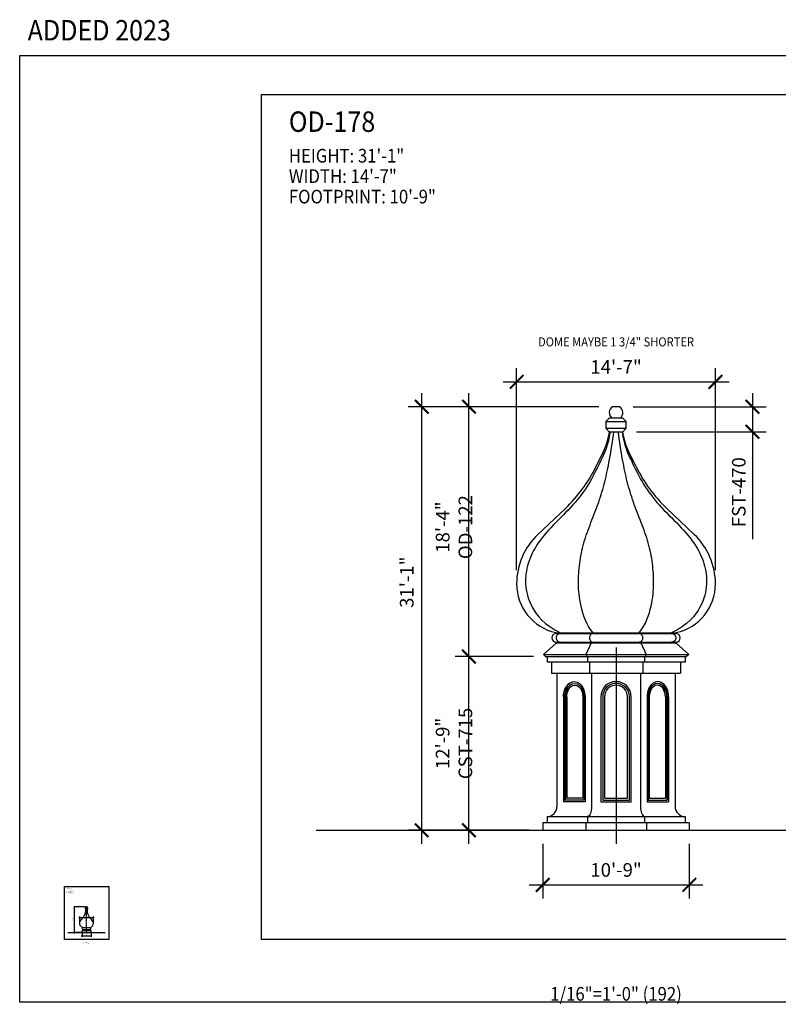
# Model space of a CAD drawing. Units: inches. Extents: x -1163 to 7472, y -801 to 5469.
# Drawn here: x 4228 to 4896, y 4407 to 5274 of the extents above; entities that cross this region are included whole.
import ezdxf
from ezdxf.enums import TextEntityAlignment as Align

# ---------------------------------------------------------------- set-up
doc = ezdxf.new("R2010")
doc.units = ezdxf.units.IN
doc.header["$LTSCALE"] = 0.5
doc.header["$MEASUREMENT"] = 0
doc.linetypes.add('CENTER', pattern=[2, 1.25, -0.25, 0.25, -0.25])
for name, color, linetype in [('CENTER', 9, 'CENTER'), ('CUPOLA', 6, 'Continuous'), ('DIM', 141, 'Continuous'), ('DOME-EXTERIOR', 3, 'Continuous'), ('DOME_EXT', 3, 'Continuous'), ('FINIAL', 161, 'Continuous'), ('TITLETEXT', 7, 'Continuous')]:
    doc.layers.add(name, color=color, linetype=linetype)
doc.layers.add('VIEWPORT', color=1, linetype='Continuous', plot=False)
doc.styles.get("Standard").update_dxf_attribs({"font": 'romans.shx', "width": 0.9, "oblique": 15})
doc.dimstyles.new('Standard-AFI$0', dxfattribs={"dimscale": 0, "dimtxt": 0.0625, "dimasz": 0.0625, "dimexe": 0.0625, "dimexo": 0.0625, "dimgap": 0.03125, "dimtad": 1, "dimdec": 4, "dimzin": 3, "dimdsep": 46, "dimlunit": 4, "dimtxsty": 'Standard', "dimblk": 'ARCHTICK', "dimcen": 0.0625, "dimdle": 0.0625, "dimadec": 0, "dimazin": 0, "dimtfac": 0.5, "dimtdec": 4, "dimtofl": 0, "dimtmove": 0, "dimatfit": 3, "dimldrblk": 'ARCHTICK', "dimfxl": 1, "dimfrac": 2, "dimtolj": 1, "dimtzin": 0, "dimarcsym": 0})

# ---------------------------------------------------------------- blocks, each defined once
blk = doc.blocks.new('DOME_165_ALTERNATE')
at = {"layer": 'DOME_EXT'}
for p, q in [((0, 41), (-1.4, 41)), ((-1, 45), (0, 45)), ((1, 45), (0, 45)), ((0, 41), (1.4, 41)), ((8, 3), (-8, 3)), ((-8, 0), (8, 0)), ((-6.5, 8.7), (6.5, 8.7)), ((6.5, 8.4), (-6.5, 8.4)), ((-6, 5.5), (6, 5.5))]:
    blk.add_line(p, q, dxfattribs=at)
for points in [[(-8, 0), (-8, 3, 0.362144), (-6, 5.5, -0.84333), (-6.5, 8.4, 0.715574), (-6.5, 8.7, -0.57209), (-9.4, 22.1, 0.216017), (-1.4, 41)], [(8, 0), (8, 3, -0.362144), (6, 5.5, 0.84333), (6.5, 8.4, -0.715574), (6.5, 8.7, 0.57209), (9.4, 22.1, -0.216017), (1.4, 41)]]:
    blk.add_lwpolyline(points, format="xyb", dxfattribs=at)
for start, end in [(115.03, 232.4949), (307.5051, 64.97)]:
    blk.add_arc((0, 42.9), 2.36, start, end, dxfattribs=at)
blk = doc.blocks.new('_ArchTick')
at = {"color": 0, "linetype": 'ByBlock', "const_width": 0.15}
blk.add_lwpolyline([(-0.5, -0.5), (0.5, 0.5)], dxfattribs=at)
blk = doc.blocks.new('*D686')
at = {"layer": 'DEFPOINTS', "color": 0, "transparency": 16777216}
for p in [(4282.93, 4470), (4290.93, 4470), (4290.93, 4467)]:
    blk.add_point(p, dxfattribs=at)
at = {"layer": 'DIM', "color": 0, "lineweight": -2, "transparency": 16777216}
for p, q in [((4282.18, 4467), (4291.68, 4467)), ((4282.93, 4469.25), (4282.93, 4466.25)), ((4290.93, 4469.25), (4290.93, 4466.25))]:
    blk.add_line(p, q, dxfattribs=at)
at = {"layer": 'DIM', "color": 0, "lineweight": -2, "transparency": 16777216, "xscale": 0.75, "yscale": 0.75, "zscale": 0.75, "rotation": 180}
blk.add_blockref('_ArchTick', (4282.93, 4467), dxfattribs=at)
at = {"layer": 'DIM', "color": 0, "lineweight": -2, "transparency": 16777216, "xscale": 0.75, "yscale": 0.75, "zscale": 0.75}
blk.add_blockref('_ArchTick', (4290.93, 4467), dxfattribs=at)
at = {"layer": 'DIM', "color": 0, "transparency": 16777216, "insert": (4286.93, 4467.82), "char_height": 0.75, "attachment_point": 5}
blk.add_mtext('\\A1;8"', dxfattribs=at)
blk = doc.blocks.new('*D687')
at = {"layer": 'DEFPOINTS', "color": 0, "transparency": 16777216}
for p in [(4276.44, 4492.51), (4286.43, 4492.51), (4282.93, 4470)]:
    blk.add_point(p, dxfattribs=at)
at = {"layer": 'DIM', "color": 0, "lineweight": -2, "transparency": 16777216}
for p, q in [((4285.68, 4492.51), (4275.69, 4492.51)), ((4276.44, 4469.25), (4276.44, 4493.26)), ((4282.18, 4470), (4275.69, 4470))]:
    blk.add_line(p, q, dxfattribs=at)
at = {"layer": 'DIM', "color": 0, "lineweight": -2, "transparency": 16777216, "xscale": 0.75, "yscale": 0.75, "zscale": 0.75}
for p, rotation in [((4276.44, 4492.51), 90), ((4276.44, 4470), 270)]:
    blk.add_blockref('_ArchTick', p, dxfattribs=dict(at, rotation=rotation))
at = {"layer": 'DIM', "color": 0, "transparency": 16777216, "insert": (4275.49, 4481.25), "char_height": 0.75, "attachment_point": 5, "rotation": 90}
blk.add_mtext('\\A1;1\'-10 1/2"', dxfattribs=at)
blk = doc.blocks.new('*D688')
at = {"layer": 'DEFPOINTS', "color": 0, "transparency": 16777216}
for p in [(4292.93, 4483.28), (4280.93, 4478.12), (4292.93, 4478.12)]:
    blk.add_point(p, dxfattribs=at)
at = {"layer": 'DIM', "color": 0, "lineweight": -2, "transparency": 16777216}
for p, q in [((4280.18, 4483.28), (4293.68, 4483.28)), ((4280.93, 4478.87), (4280.93, 4484.03)), ((4292.93, 4478.87), (4292.93, 4484.03))]:
    blk.add_line(p, q, dxfattribs=at)
at = {"layer": 'DIM', "color": 0, "lineweight": -2, "transparency": 16777216, "xscale": 0.75, "yscale": 0.75, "zscale": 0.75, "rotation": 180}
blk.add_blockref('_ArchTick', (4280.93, 4483.28), dxfattribs=at)
at = {"layer": 'DIM', "color": 0, "lineweight": -2, "transparency": 16777216, "xscale": 0.75, "yscale": 0.75, "zscale": 0.75}
blk.add_blockref('_ArchTick', (4292.93, 4483.28), dxfattribs=at)
at = {"layer": 'DIM', "color": 0, "transparency": 16777216, "insert": (4286.93, 4484.1), "char_height": 0.75, "attachment_point": 5}
blk.add_mtext('\\A1;1\'-0"', dxfattribs=at)
blk = doc.blocks.new('*D690')
at = {"layer": 'DEFPOINTS', "color": 0, "transparency": 16777216}
for p in [(4840.49, 4954.85), (4665.49, 4777), (4840.49, 4777)]:
    blk.add_point(p, dxfattribs=at)
at = {"layer": 'DIM', "color": 0, "lineweight": -2, "transparency": 16777216}
for p, q in [((4665.49, 4789), (4665.49, 4966.85)), ((4840.49, 4789), (4840.49, 4966.85)), ((4653.49, 4954.85), (4852.49, 4954.85))]:
    blk.add_line(p, q, dxfattribs=at)
at = {"layer": 'DIM', "color": 0, "lineweight": -2, "transparency": 16777216, "xscale": 12, "yscale": 12, "zscale": 12, "rotation": 180}
blk.add_blockref('_ArchTick', (4665.49, 4954.85), dxfattribs=at)
at = {"layer": 'DIM', "color": 0, "lineweight": -2, "transparency": 16777216, "xscale": 12, "yscale": 12, "zscale": 12}
blk.add_blockref('_ArchTick', (4840.49, 4954.85), dxfattribs=at)
at = {"layer": 'DIM', "color": 0, "transparency": 16777216, "insert": (4752.99, 4967.99), "char_height": 12, "attachment_point": 5}
blk.add_mtext('\\A1;14\'-7"', dxfattribs=at)
blk = doc.blocks.new('*D691')
at = {"layer": 'DEFPOINTS', "color": 0, "transparency": 16777216}
for p in [(4623.51, 4933), (4749.97, 4933), (4690.86, 4713)]:
    blk.add_point(p, dxfattribs=at)
at = {"layer": 'DIM', "color": 0, "lineweight": -2, "transparency": 16777216}
for p, q in [((4623.51, 4701), (4623.51, 4945)), ((4737.97, 4933), (4611.51, 4933)), ((4678.86, 4713), (4611.51, 4713))]:
    blk.add_line(p, q, dxfattribs=at)
at = {"layer": 'DIM', "color": 0, "lineweight": -2, "transparency": 16777216, "xscale": 12, "yscale": 12, "zscale": 12}
for p, rotation in [((4623.51, 4933), 90), ((4623.51, 4713), 270)]:
    blk.add_blockref('_ArchTick', p, dxfattribs=dict(at, rotation=rotation))
at = {"layer": 'DIM', "color": 0, "transparency": 16777216, "insert": (4610.37, 4827), "char_height": 12, "attachment_point": 5, "rotation": 90}
blk.add_mtext('\\A1;18\'-4" OD-122', dxfattribs=at)
blk = doc.blocks.new('*D692')
at = {"layer": 'DEFPOINTS', "color": 0, "transparency": 16777216}
for p in [(4756, 4933), (4758.99, 4911), (4873.03, 4911)]:
    blk.add_point(p, dxfattribs=at)
at = {"layer": 'DIM', "color": 0, "lineweight": -2, "transparency": 16777216}
for p, q in [((4873.03, 4945), (4873.03, 4911)), ((4768, 4933), (4885.03, 4933)), ((4770.99, 4911), (4885.03, 4911)), ((4873.03, 4911), (4873.03, 4816.51))]:
    blk.add_line(p, q, dxfattribs=at)
at = {"layer": 'DIM', "color": 0, "lineweight": -2, "transparency": 16777216, "xscale": 12, "yscale": 12, "zscale": 12}
for p, rotation in [((4873.03, 4933), 90), ((4873.03, 4911), 270)]:
    blk.add_blockref('_ArchTick', p, dxfattribs=dict(at, rotation=rotation))
at = {"layer": 'DIM', "color": 0, "transparency": 16777216, "insert": (4861.03, 4857.76), "char_height": 12, "attachment_point": 5, "rotation": 90}
blk.add_mtext('\\A1;FST-470', dxfattribs=at)
blk = doc.blocks.new('*D693')
at = {"layer": 'DEFPOINTS', "color": 0, "transparency": 16777216}
for p in [(4623.51, 4713), (4692.28, 4713), (4688.49, 4560)]:
    blk.add_point(p, dxfattribs=at)
at = {"layer": 'DIM', "color": 0, "lineweight": -2, "transparency": 16777216}
for p, q in [((4623.51, 4548), (4623.51, 4725)), ((4680.28, 4713), (4611.51, 4713)), ((4676.49, 4560), (4611.51, 4560))]:
    blk.add_line(p, q, dxfattribs=at)
at = {"layer": 'DIM', "color": 0, "lineweight": -2, "transparency": 16777216, "xscale": 12, "yscale": 12, "zscale": 12}
for p, rotation in [((4623.51, 4713), 90), ((4623.51, 4560), 270)]:
    blk.add_blockref('_ArchTick', p, dxfattribs=dict(at, rotation=rotation))
at = {"layer": 'DIM', "color": 0, "transparency": 16777216, "insert": (4610.37, 4636.5), "char_height": 12, "attachment_point": 5, "rotation": 90}
blk.add_mtext('\\A1;12\'-9" CST-715', dxfattribs=at)
blk = doc.blocks.new('*D699')
at = {"layer": 'DEFPOINTS', "color": 0, "transparency": 16777216}
for p in [(4581.9, 4933), (4749.97, 4933), (4654.75, 4560)]:
    blk.add_point(p, dxfattribs=at)
at = {"layer": 'DIM', "color": 0, "lineweight": -2, "transparency": 16777216}
for p, q in [((4581.9, 4548), (4581.9, 4945)), ((4737.97, 4933), (4569.9, 4933)), ((4642.75, 4560), (4569.9, 4560))]:
    blk.add_line(p, q, dxfattribs=at)
at = {"layer": 'DIM', "color": 0, "lineweight": -2, "transparency": 16777216, "xscale": 12, "yscale": 12, "zscale": 12}
for p, rotation in [((4581.9, 4933), 90), ((4581.9, 4560), 270)]:
    blk.add_blockref('_ArchTick', p, dxfattribs=dict(at, rotation=rotation))
at = {"layer": 'DIM', "color": 0, "transparency": 16777216, "insert": (4568.76, 4778.5), "char_height": 12, "attachment_point": 5, "rotation": 90}
blk.add_mtext('\\A1;31\'-1"', dxfattribs=at)
blk = doc.blocks.new('*D700')
at = {"layer": 'DEFPOINTS', "color": 0, "transparency": 16777216}
for p in [(4688.49, 4560), (4817.49, 4560), (4817.49, 4512)]:
    blk.add_point(p, dxfattribs=at)
at = {"layer": 'DIM', "color": 0, "lineweight": -2, "transparency": 16777216}
for p, q in [((4688.49, 4548), (4688.49, 4500)), ((4817.49, 4548), (4817.49, 4500)), ((4676.49, 4512), (4829.49, 4512))]:
    blk.add_line(p, q, dxfattribs=at)
at = {"layer": 'DIM', "color": 0, "lineweight": -2, "transparency": 16777216, "xscale": 12, "yscale": 12, "zscale": 12, "rotation": 180}
blk.add_blockref('_ArchTick', (4688.49, 4512), dxfattribs=at)
at = {"layer": 'DIM', "color": 0, "lineweight": -2, "transparency": 16777216, "xscale": 12, "yscale": 12, "zscale": 12}
blk.add_blockref('_ArchTick', (4817.49, 4512), dxfattribs=at)
at = {"layer": 'DIM', "color": 0, "transparency": 16777216, "insert": (4752.99, 4525.14), "char_height": 12, "attachment_point": 5}
blk.add_mtext('\\A1;10\'-9"', dxfattribs=at)

msp = doc.modelspace()

# ---------------------------------------------------------------- linework, layer by layer
at = {"layer": 'CENTER'}
msp.add_line((4286.92587, 4470), (4286.92587, 4492.50829), dxfattribs=at)
at = {"layer": 'CUPOLA'}
for p, q in [((4692.23987, 4713), (4692.23987, 4708.125)), ((4692.23987, 4713), (4813.73987, 4713)), ((4813.73987, 4708.125), (4692.23987, 4708.125)), ((4696.23987, 4708.125), (4696.23987, 4698.375)), ((4727.82639, 4713), (4727.82639, 4708.125)), ((4729.48325, 4708.125), (4729.48325, 4698.375)), ((4776.49649, 4708.125), (4776.49649, 4698.375)), ((4778.15334, 4713), (4778.15334, 4708.125)), ((4809.73987, 4708.125), (4809.73987, 4698.375)), ((4813.73987, 4713), (4813.73987, 4708.125)), ((4696.23987, 4698.375), (4809.73987, 4698.375)), ((4700.98987, 4698.375), (4700.98987, 4580.875)), ((4731.45076, 4698.375), (4731.45076, 4581.02976)), ((4774.52897, 4698.375), (4774.52897, 4581.02976)), ((4804.98987, 4698.375), (4804.98987, 4580.875)), ((4706.76276, 4677.625), (4706.76276, 4585)), ((4706.93954, 4677.625), (4706.93954, 4585)), ((4708.08859, 4677.625), (4708.08859, 4586.625)), ((4708.26536, 4677.625), (4708.26536, 4586.625)), ((4709.41441, 4677.625), (4709.41441, 4588.25)), ((4709.59119, 4677.625), (4709.59119, 4588.25)), ((4723.73332, 4677.625), (4723.73332, 4588.25)), ((4724.7056, 4677.625), (4724.7056, 4586.625)), ((4725.67787, 4677.625), (4725.67787, 4585)), ((4780.30187, 4677.625), (4780.30187, 4585)), ((4781.27414, 4677.625), (4781.27414, 4586.625)), ((4782.24641, 4677.625), (4782.24641, 4588.25)), ((4796.38855, 4677.625), (4796.38855, 4588.25)), ((4796.56532, 4677.625), (4796.56532, 4588.25)), ((4797.71437, 4677.625), (4797.71437, 4586.625)), ((4797.89115, 4677.625), (4797.89115, 4586.625)), ((4799.0402, 4677.625), (4799.0402, 4585)), ((4799.21697, 4677.625), (4799.21697, 4585)), ((4724.7056, 4586.625), (4708.08859, 4586.625)), ((4723.73332, 4588.25), (4709.41441, 4588.25)), ((4781.27414, 4586.625), (4797.89115, 4586.625)), ((4782.24641, 4588.25), (4796.56532, 4588.25)), ((4725.67787, 4585), (4706.76276, 4585)), ((4780.30187, 4585), (4799.21697, 4585)), ((4692.23987, 4572.125), (4692.23987, 4566.5)), ((4692.23987, 4572.125), (4813.73987, 4572.125)), ((4727.82639, 4572.125), (4727.82639, 4566.5)), ((4778.15334, 4572.125), (4778.15334, 4566.5)), ((4813.73987, 4572.125), (4813.73987, 4566.5)), ((4817.48987, 4566.5), (4688.48987, 4566.5)), ((4688.48987, 4566.5), (4688.48987, 4560)), ((4726.27309, 4566.5), (4726.27309, 4560)), ((4779.70664, 4566.5), (4779.70664, 4560)), ((4817.48987, 4566.5), (4817.48987, 4560)), ((4688.48987, 4560), (4817.48987, 4560))]:
    msp.add_line(p, q, dxfattribs=at)
for points in [[(4766.36487, 4585), (4766.36487, 4677.625, 1), (4739.61487, 4677.625), (4739.61487, 4585)], [(4764.73987, 4586.625), (4764.73987, 4677.625, 1), (4741.23987, 4677.625), (4741.23987, 4586.625)], [(4763.11487, 4588.25), (4763.11487, 4677.625, 1), (4742.86487, 4677.625), (4742.86487, 4588.25)]]:
    msp.add_lwpolyline(points, format="xyb", close=True, dxfattribs=at)
for centre, start, end in [((4692.23987, 4580.875), 270, 0), ((4813.73987, 4580.875), 180, 270)]:
    msp.add_arc(centre, 8.75, start, end, dxfattribs=at)
at = {"layer": 'CUPOLA', "extrusion": (0, 0, -1)}
for centre, major_axis, ratio, start_param, end_param in [((4716.22032, 4677.625), (0, 13.375), 0.707106781, 4.71238898, 7.853981634), ((4716.39709, 4677.625), (0, 13.375), 0.707106781, 4.71238898, 6.273839377), ((4716.39709, 4677.625), (0, 11.75), 0.707106781, 4.71238898, 7.853981634), ((4716.57387, 4677.625), (0, 11.75), 0.707106781, 4.71238898, 6.272546809), ((4716.57387, 4677.625), (0, 10.125), 0.707106781, 4.71238898, 7.853981634), ((4716.75065, 4677.625), (0, 10.125), 0.707106781, 4.71238898, 6.270839315), ((4727.82639, 4581.02976), (0, -8.90476), 0.407014738, 4.712388977, 6.283185307)]:
    msp.add_ellipse(centre, major_axis=major_axis, ratio=ratio, start_param=start_param, end_param=end_param, dxfattribs=at)
at = {"layer": 'CUPOLA'}
for centre, major_axis, ratio, start_param, end_param in [((4789.75942, 4677.625), (0, 13.375), 0.707106781, 4.71238898, 7.853981634), ((4789.58264, 4677.625), (0, 13.375), 0.707106781, 4.71238898, 6.273839377), ((4789.58264, 4677.625), (0, 11.75), 0.707106781, 4.71238898, 7.853981634), ((4789.40587, 4677.625), (0, 10.125), 0.707106781, 4.71238898, 7.853981634), ((4789.22909, 4677.625), (0, 10.125), 0.707106781, 4.71238898, 6.270839315), ((4789.40587, 4677.625), (0, 11.75), 0.707106781, 4.71238898, 6.272546809), ((4778.15334, 4581.02976), (0, -8.90476), 0.407014738, 4.712388977, 6.283185307)]:
    msp.add_ellipse(centre, major_axis=major_axis, ratio=ratio, start_param=start_param, end_param=end_param, dxfattribs=at)
at = {"layer": 'DOME_EXT'}
for p, q in [((4747.40128, 4911), (4746.98987, 4911)), ((4747.31103, 4911), (4758.66871, 4911)), ((4735.35889, 4880.29578), (4741.88244, 4893.62594)), ((4770.62084, 4880.29578), (4764.0973, 4893.62594)), ((4684.15532, 4820.49086), (4708.35915, 4843.49465)), ((4821.82442, 4820.49086), (4797.62058, 4843.49465)), ((4700.16249, 4734), (4805.81725, 4734)), ((4700.16249, 4734), (4805.81725, 4734)), ((4704.18338, 4734), (4704.18338, 4733.25)), ((4732.7737, 4734), (4732.7737, 4733.25)), ((4773.20603, 4734), (4773.20603, 4733.25)), ((4801.79636, 4734), (4801.79636, 4733.25)), ((4700.16249, 4733.79889), (4700.16249, 4733.48253)), ((4700.16249, 4733.25), (4805.81725, 4733.25)), ((4700.28593, 4725.75), (4805.69381, 4725.75)), ((4700.28593, 4725.11165), (4700.28593, 4725.50782)), ((4704.18338, 4725.75), (4704.18338, 4725)), ((4732.7737, 4725.75), (4732.7737, 4725)), ((4773.20603, 4725.75), (4773.20603, 4725)), ((4801.79636, 4725.75), (4801.79636, 4725)), ((4805.69381, 4725.11165), (4805.69381, 4725.50782)), ((4805.81725, 4733.79889), (4805.81725, 4733.48253)), ((4700.20279, 4724.92548), (4688.98987, 4714.875)), ((4700.28593, 4725), (4805.69381, 4725)), ((4731.19926, 4725), (4726.4802, 4714.875)), ((4774.78047, 4725), (4779.49954, 4714.875)), ((4805.77695, 4724.92548), (4816.98987, 4714.875)), ((4688.98987, 4714.875), (4816.98987, 4714.875)), ((4688.98987, 4714.875), (4690.86487, 4713)), ((4690.86487, 4713), (4815.11487, 4713)), ((4726.4802, 4714.875), (4727.25685, 4713)), ((4779.49954, 4714.875), (4778.72289, 4713)), ((4816.98987, 4714.875), (4815.11487, 4713))]:
    msp.add_line(p, q, dxfattribs=at)
for points in [[(4747.7433, 4911), (4747.0492, 4906.7552), (4746.20882, 4902.91522), (4745.24776, 4899.42959), (4744.19159, 4896.24789), (4743.0659, 4893.31965), (4741.89628, 4890.59444), (4740.70831, 4888.02181), (4739.52756, 4885.55131), (4738.37313, 4883.13957), (4737.23809, 4880.77159), (4736.109, 4878.4394), (4734.97243, 4876.13509), (4733.81496, 4873.8507), (4732.62316, 4871.57829), (4731.38359, 4869.30994), (4730.08282, 4867.03769), (4728.70956, 4864.75551), (4727.26101, 4862.46498), (4725.73649, 4860.16957), (4724.13534, 4857.87276), (4722.45689, 4855.57802), (4720.70047, 4853.28883), (4718.8654, 4851.00867), (4716.95102, 4848.74102), (4714.95904, 4846.48829), (4712.90062, 4844.24871), (4710.78932, 4842.01944), (4708.6387, 4839.79764), (4706.46231, 4837.58047), (4704.27369, 4835.36511), (4702.0864, 4833.1487), (4699.914, 4830.92843), (4697.76972, 4828.70205), (4695.66564, 4826.46981), (4693.61351, 4824.23253), (4691.62509, 4821.99105), (4689.71214, 4819.74623), (4687.88642, 4817.49888), (4686.15969, 4815.24986), (4684.54371, 4813), (4683.04767, 4810.75), (4681.6705, 4808.5), (4680.40857, 4806.25), (4679.25825, 4804), (4678.2159, 4801.75), (4677.27789, 4799.5), (4676.44059, 4797.25), (4675.70035, 4795), (4675.05457, 4792.74941), (4674.50469, 4790.49528), (4674.05317, 4788.23408), (4673.70247, 4785.96226), (4673.45505, 4783.67629), (4673.31337, 4781.37262), (4673.2799, 4779.04773), (4673.35709, 4776.69806), (4673.54927, 4774.31982), (4673.86816, 4771.90807), (4674.32737, 4769.45763), (4674.94049, 4766.9633), (4675.72111, 4764.41989), (4676.68283, 4761.8222), (4677.83924, 4759.16504), (4679.20394, 4756.44322), (4680.80014, 4753.65599), (4682.68962, 4750.82047), (4684.94377, 4747.95819), (4687.63398, 4745.09072), (4690.83165, 4742.23961), (4694.60818, 4739.42642), (4699.03496, 4736.6727), (4704.18338, 4734)], [(4732.7737, 4734), (4730.63098, 4736.71192), (4728.77028, 4739.57031), (4727.16705, 4742.53418), (4725.79674, 4745.5625), (4724.63481, 4748.61426), (4723.65671, 4751.64844), (4722.83788, 4754.62403), (4722.15379, 4757.5), (4721.5825, 4760.24512), (4721.11256, 4762.86719), (4720.73515, 4765.38379), (4720.44143, 4767.8125), (4720.22257, 4770.1709), (4720.06975, 4772.47656), (4719.97414, 4774.74707), (4719.92691, 4777), (4719.92067, 4779.25), (4719.95388, 4781.5), (4720.02643, 4783.75), (4720.1382, 4786), (4720.2891, 4788.25), (4720.47902, 4790.5), (4720.70786, 4792.75), (4720.9755, 4795), (4721.28212, 4797.25), (4721.62894, 4799.5), (4722.01748, 4801.75), (4722.44923, 4804), (4722.92571, 4806.25), (4723.44842, 4808.5), (4724.01886, 4810.75), (4724.63854, 4813), (4725.30777, 4815.25), (4726.02205, 4817.5), (4726.77571, 4819.75), (4727.56304, 4822), (4728.37838, 4824.25), (4729.21603, 4826.5), (4730.0703, 4828.75), (4730.93552, 4831), (4731.80625, 4833.25), (4732.67816, 4835.5), (4733.54718, 4837.75), (4734.40924, 4840), (4735.26026, 4842.25), (4736.09618, 4844.5), (4736.91292, 4846.75), (4737.70641, 4849), (4738.4733, 4851.25), (4739.21313, 4853.5), (4739.92618, 4855.75), (4740.61269, 4858), (4741.27293, 4860.25), (4741.90717, 4862.5), (4742.51567, 4864.75), (4743.09869, 4867), (4743.65723, 4869.25293), (4744.1952, 4871.52344), (4744.71722, 4873.8291), (4745.22796, 4876.1875), (4745.73203, 4878.61621), (4746.23409, 4881.13281), (4746.73876, 4883.75488), (4747.2507, 4886.5), (4747.77222, 4889.37793), (4748.29643, 4892.36719), (4748.81411, 4895.43848), (4749.31605, 4898.5625), (4749.79303, 4901.70996), (4750.23584, 4904.85156), (4750.63527, 4907.95801), (4750.98209, 4911)], [(4773.20603, 4734), (4775.34875, 4736.71192), (4777.20946, 4739.57031), (4778.81269, 4742.53418), (4780.18299, 4745.5625), (4781.34493, 4748.61426), (4782.32303, 4751.64844), (4783.14185, 4754.62403), (4783.82595, 4757.5), (4784.39724, 4760.24512), (4784.86718, 4762.86719), (4785.24459, 4765.38379), (4785.53831, 4767.8125), (4785.75716, 4770.1709), (4785.90998, 4772.47656), (4786.00559, 4774.74707), (4786.05283, 4777), (4786.05906, 4779.25), (4786.02585, 4781.5), (4785.95331, 4783.75), (4785.84153, 4786), (4785.69063, 4788.25), (4785.50071, 4790.5), (4785.27188, 4792.75), (4785.00423, 4795), (4784.69762, 4797.25), (4784.35079, 4799.5), (4783.96226, 4801.75), (4783.5305, 4804), (4783.05402, 4806.25), (4782.53132, 4808.5), (4781.96088, 4810.75), (4781.34119, 4813), (4780.67197, 4815.25), (4779.95768, 4817.5), (4779.20403, 4819.75), (4778.41669, 4822), (4777.60135, 4824.25), (4776.7637, 4826.5), (4775.90943, 4828.75), (4775.04422, 4831), (4774.17349, 4833.25), (4773.30158, 4835.5), (4772.43256, 4837.75), (4771.5705, 4840), (4770.71947, 4842.25), (4769.88356, 4844.5), (4769.06682, 4846.75), (4768.27333, 4849), (4767.50644, 4851.25), (4766.7666, 4853.5), (4766.05356, 4855.75), (4765.36705, 4858), (4764.70681, 4860.25), (4764.07257, 4862.5), (4763.46407, 4864.75), (4762.88104, 4867), (4762.3225, 4869.25293), (4761.78454, 4871.52344), (4761.26251, 4873.8291), (4760.75178, 4876.1875), (4760.2477, 4878.61621), (4759.74565, 4881.13281), (4759.24097, 4883.75488), (4758.72904, 4886.5), (4758.20751, 4889.37793), (4757.6833, 4892.36719), (4757.16562, 4895.43848), (4756.66368, 4898.5625), (4756.1867, 4901.70996), (4755.74389, 4904.85156), (4755.34447, 4907.95801), (4754.99764, 4911)], [(4758.23643, 4911), (4758.93054, 4906.7552), (4759.77092, 4902.91522), (4760.73198, 4899.42959), (4761.78815, 4896.24789), (4762.91383, 4893.31965), (4764.08345, 4890.59444), (4765.27143, 4888.02181), (4766.45217, 4885.55131), (4767.6066, 4883.13957), (4768.74165, 4880.77159), (4769.87074, 4878.4394), (4771.0073, 4876.13509), (4772.16477, 4873.8507), (4773.35658, 4871.57829), (4774.59615, 4869.30994), (4775.89691, 4867.03769), (4777.27017, 4864.75551), (4778.71873, 4862.46498), (4780.24324, 4860.16957), (4781.84439, 4857.87276), (4783.52284, 4855.57802), (4785.27927, 4853.28883), (4787.11433, 4851.00867), (4789.02871, 4848.74102), (4791.0207, 4846.48829), (4793.07912, 4844.24871), (4795.19041, 4842.01944), (4797.34103, 4839.79764), (4799.51743, 4837.58047), (4801.70604, 4835.36511), (4803.89333, 4833.1487), (4806.06574, 4830.92843), (4808.21001, 4828.70205), (4810.31409, 4826.46981), (4812.36622, 4824.23253), (4814.35464, 4821.99105), (4816.26759, 4819.74623), (4818.09331, 4817.49888), (4819.82004, 4815.24986), (4821.43603, 4813), (4822.93207, 4810.75), (4824.30924, 4808.5), (4825.57116, 4806.25), (4826.72148, 4804), (4827.76383, 4801.75), (4828.70184, 4799.5), (4829.53915, 4797.25), (4830.27938, 4795), (4830.92516, 4792.74941), (4831.47505, 4790.49528), (4831.92657, 4788.23408), (4832.27727, 4785.96226), (4832.52469, 4783.67629), (4832.66636, 4781.37262), (4832.69984, 4779.04773), (4832.62264, 4776.69806), (4832.43047, 4774.31982), (4832.11157, 4771.90807), (4831.65236, 4769.45763), (4831.03924, 4766.9633), (4830.25862, 4764.41989), (4829.2969, 4761.8222), (4828.14049, 4759.16504), (4826.7758, 4756.44322), (4825.17959, 4753.65599), (4823.29011, 4750.82047), (4821.03597, 4747.95819), (4818.34575, 4745.09072), (4815.14808, 4742.23961), (4811.37155, 4739.42642), (4806.94478, 4736.6727), (4801.79636, 4734)]]:
    msp.add_lwpolyline(points, dxfattribs=at)
for points in [[(4704.18338, 4733.25, 0.093869368), (4702.66088, 4732.96163, 0.096455203), (4701.38797, 4732.15165, 0.10035251), (4700.52771, 4730.92539, 0.103293612), (4700.23007, 4729.5, 0.103293612), (4700.52771, 4728.07461, 0.10035251), (4701.38797, 4726.84835, 0.096455203), (4702.66088, 4726.03838, 0.093869368), (4704.18338, 4725.75, 0.093869368)], [(4732.7737, 4733.25, 0.114357809), (4731.58763, 4732.97513, 0.103709797), (4730.53125, 4732.15165, 0.091515768), (4729.85109, 4730.96224, 0.084433787), (4729.6024, 4729.5, 0.084433787), (4729.85109, 4728.03776, 0.091515768), (4730.53125, 4726.84835, 0.103709797), (4731.58763, 4726.02487, 0.114357809), (4732.7737, 4725.75, 0.114357809)], [(4773.20603, 4733.25, -0.114357809), (4774.3921, 4732.97513, -0.103709797), (4775.44848, 4732.15165, -0.091515768), (4776.12864, 4730.96224, -0.084433787), (4776.37734, 4729.5, -0.084433787), (4776.12864, 4728.03776, -0.091515768), (4775.44848, 4726.84835, -0.103709797), (4774.3921, 4726.02487, -0.114357809), (4773.20603, 4725.75, -0.114357809)], [(4801.79636, 4733.25, -0.093869368), (4803.31886, 4732.96163, -0.096455203), (4804.59177, 4732.15165, -0.10035251), (4805.45203, 4730.92539, -0.103293612), (4805.74967, 4729.5, -0.103293612), (4805.45203, 4728.07461, -0.10035251), (4804.59177, 4726.84835, -0.096455203), (4803.31886, 4726.03838, -0.093869368), (4801.79636, 4725.75, -0.093869368)]]:
    msp.add_lwpolyline(points, format="xyb", dxfattribs=at)
for centre, radius, start, end in [((4687.98987, 4920), 60, 333.9237018, 351.37307344), ((4817.98987, 4920), 60, 188.62692656, 206.0762982), ((4619.48987, 4937), 129, 313.54382284, 333.9237018), ((4886.48987, 4937), 129, 206.0762982, 226.45617716), ((4725.48987, 4777), 60, 133.54382284, 180), ((4780.48987, 4777), 60, 0, 46.45617716), ((4709.48987, 4777), 44, 180, 257.50009796), ((4796.48987, 4777), 44, 282.49990204, 0), ((4699.91249, 4733.79889), 0.25, 0, 77.50009796), ((4806.06725, 4733.79889), 0.25, 102.49990204, 180), ((4700.28593, 4729.5), 3.75, 95.35689836, 266.4166783), ((4699.91249, 4733.48253), 0.25, 275.35689836, 0), ((4700.03593, 4725.50782), 0.25, 0, 86.4166783), ((4805.94381, 4725.50782), 0.25, 93.5833217, 180), ((4806.06725, 4733.48253), 0.25, 180, 264.64310164), ((4805.69381, 4729.5), 3.75, 273.5833217, 84.64310164), ((4700.03593, 4725.11165), 0.25, 311.87083716, 0), ((4805.94381, 4725.11165), 0.25, 180, 228.12916284)]:
    msp.add_arc(centre, radius, start, end, dxfattribs=at)
at = {"layer": 'FINIAL'}
for p, q in [((4743.98987, 4920), (4761.98987, 4920)), ((4743.98987, 4914), (4761.98987, 4914))]:
    msp.add_line(p, q, dxfattribs=at)
msp.add_lwpolyline([(4756.0048, 4933), (4749.97493, 4933, 0.538245693), (4749.40659, 4923)], format="xyb", dxfattribs=at)
msp.add_lwpolyline([(4746.98987, 4911), (4758.98987, 4911), (4761.98987, 4914), (4761.98987, 4920), (4758.98987, 4923), (4746.98987, 4923), (4743.98987, 4920), (4743.98987, 4914)], close=True, dxfattribs=at)
msp.add_arc((4752.98987, 4927.8125), 6, 306.6704909, 59.83516137, dxfattribs=at)
at = {"layer": 'VIEWPORT'}
for p, q in [((4752.98987, 4721), (4752.98987, 4705)), ((4752.98987, 4713), (4752.98987, 4560)), ((4752.98987, 4572), (4752.98987, 4548)), ((4488.98987, 4560), (5016.98987, 4560)), ((4270.42587, 4470), (4303.42587, 4470)), ((4286.92587, 4470.75), (4286.92587, 4469.25))]:
    msp.add_line(p, q, dxfattribs=at)
at = {"layer": 'VIEWPORT', "color": 3}
msp.add_lwpolyline([(4228.08335, 5242.26413), (5305.70131, 5242.26413), (5305.70131, 4408.56128), (4228.08335, 4408.56128)], close=True, dxfattribs=at)
at = {"layer": 'VIEWPORT'}
for points in [[(4440.98987, 5208.00016), (5064.98987, 5208.00016), (5064.98987, 4464), (4440.98987, 4464)], [(4267.42587, 4510.50001), (4306.42587, 4510.50001), (4306.42587, 4464), (4267.42587, 4464)]]:
    msp.add_lwpolyline(points, close=True, dxfattribs=at)

# ---------------------------------------------------------------- block references
at = {"layer": 'DOME-EXTERIOR', "xscale": 0.5, "yscale": 0.5, "zscale": 0.5}
msp.add_blockref('DOME_165_ALTERNATE', (4286.92587, 4470), dxfattribs=at)

# ---------------------------------------------------------------- texts
at = {"layer": 'TITLETEXT', "oblique": 15, "width": 0.9}
for s, height, p in [('%%UOD-178', 18, (4464.98987, 5184.00016)), ('HEIGHT: 31\'-1"', 12, (4464.98987, 5154.00016)), ('WIDTH: 14\'-7"', 12, (4464.98987, 5136.00016)), ('FOOTPRINT: 10\'-9"', 12, (4464.98987, 5118.00016)), ('%%UOD-177', 1.125, (4268.92587, 4509.00001))]:
    msp.add_text(s, height=height, dxfattribs=at).set_placement(p, align=Align.MIDDLE_LEFT)
at = {"layer": 'TITLETEXT', "insert": (4269.05444, 4507.50001), "char_height": 0.75, "width": 16.6673928, "attachment_point": 1, "line_spacing_factor": 0.9}
msp.add_mtext('HEIGHT: 1\'-10 1/2"\\PWIDTH: 1\'-0"\\PFOOTPRINT: 8"', dxfattribs=at)
at = {"layer": 'VIEWPORT', "color": 3, "oblique": 15, "width": 0.9}
msp.add_text('%%UADDED 2023', height=18, dxfattribs=at).set_placement((4235.10369, 5264.47171), align=Align.MIDDLE_LEFT)
at = {"layer": 'VIEWPORT', "oblique": 15, "width": 0.9}
for s, height, p in [('DOME MAYBE 1 3/4" SHORTER', 8, (4752.98987, 4990.06553)), ('1"=1\'-0" (12)', 0.75, (4286.92587, 4461)), ('1/16"=1\'-0" (192)', 12, (4752.98987, 4416))]:
    msp.add_text(s, height=height, dxfattribs=at).set_placement(p, align=Align.MIDDLE_CENTER)

# ---------------------------------------------------------------- dimensions: what is measured, and where the dimension line sits
at = {"layer": 'DIM'}
for base, p1, p2, override, picture, middle in [((4840.48987, 4954.84968), (4665.48987, 4777), (4840.48987, 4777), {"dimscale": 192}, '*D690', (4752.98987, 4967.99254)), ((4817.48987, 4512), (4688.48987, 4560), (4817.48987, 4560), {"dimscale": 192}, '*D700', (4752.98987, 4525.14286)), ((4292.92587, 4483.27934), (4280.92587, 4478.125), (4292.92587, 4478.125), {"dimscale": 12}, '*D688', (4286.92587, 4484.10077)), ((4290.92587, 4467), (4282.92587, 4470), (4290.92587, 4470), {"dimscale": 12}, '*D686', (4286.92587, 4467.82143))]:
    dim = msp.add_linear_dim(base=base, p1=p1, p2=p2, dimstyle='Standard-AFI$0', override=override, dxfattribs=at)
    dim.commit()
    dim.dimension.update_dxf_attribs({"geometry": picture, "text_midpoint": middle})
dim = msp.add_linear_dim(base=(4581.90331, 4933), p1=(4654.74652, 4560), p2=(4749.97493, 4933), angle=90, dimstyle='Standard-AFI$0', override={"dimscale": 192}, dxfattribs=at)
dim.commit()
dim.dimension.update_dxf_attribs({"geometry": '*D699', "text_midpoint": (4581.90331, 4778.5028), "dimtype": 160})
dim = msp.add_linear_dim(base=(4623.51108, 4933), p1=(4690.86487, 4713), p2=(4749.97493, 4933), angle=90, text='<> OD-122', dimstyle='Standard-AFI$0', override={"dimscale": 192}, dxfattribs=at)
dim.commit()
dim.dimension.update_dxf_attribs({"geometry": '*D691', "text_midpoint": (4623.51108, 4827), "dimtype": 160})
for base, p1, p2, text, picture, middle in [((4873.03107, 4911), (4756.0048, 4933), (4758.98987, 4911), 'FST-470', '*D692', (4861.03107, 4857.75568)), ((4623.51108, 4713), (4688.48987, 4560), (4692.27558, 4713), '<> CST-715', '*D693', (4610.36822, 4636.5))]:
    dim = msp.add_linear_dim(base=base, p1=p1, p2=p2, angle=90, text=text, dimstyle='Standard-AFI$0', override={"dimscale": 192}, dxfattribs=at)
    dim.commit()
    dim.dimension.update_dxf_attribs({"geometry": picture, "text_midpoint": middle})
dim = msp.add_linear_dim(base=(4276.44029, 4492.50829), p1=(4282.92587, 4470), p2=(4286.42587, 4492.50829), angle=90, dimstyle='Standard-AFI$0', override={"dimscale": 12}, dxfattribs=at)
dim.commit()
dim.dimension.update_dxf_attribs({"geometry": '*D687', "text_midpoint": (4275.49386, 4481.25414)})

doc.saveas('drawing.dxf')
